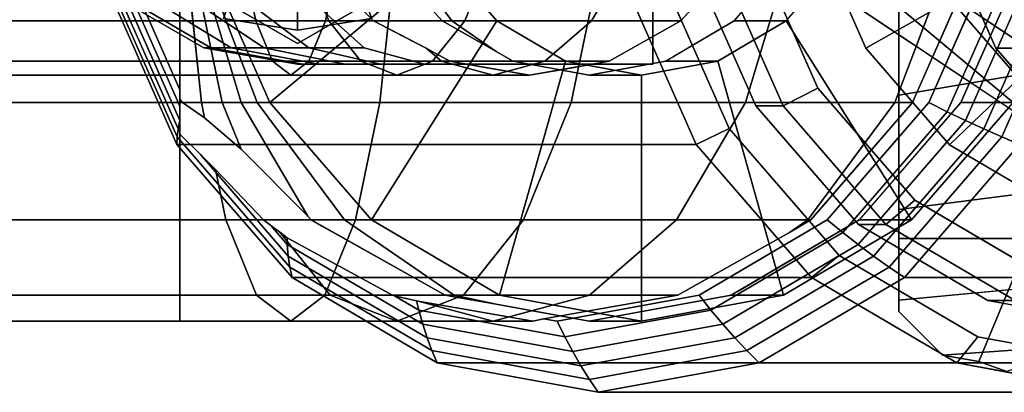
# Model space of a CAD drawing. Extents: x -72 to 188, y -153 to 58.
# Drawn here: x -17 to 19, y -22 to -8 of the extents above; entities that cross this region are included whole.
import ezdxf

# ---------------------------------------------------------------- set-up
doc = ezdxf.new("R2010")
doc.units = 0
doc.header["$MEASUREMENT"] = 0
doc.layers.add('$TD_AUDIT_GENERATED_(27)', color=7, linetype='Continuous')

# ---------------------------------------------------------------- blocks, each defined once
blk = doc.blocks.new('Block_Picture__32318')
at = {"layer": '$TD_AUDIT_GENERATED_(27)', "color": 9}
for points, invisible_edges in [([(-7, 10, -39), (-10.42, -9.397, -39), (-7, -10, -39)], 9), ([(-10.42, 9.397, -39), (-10.42, -9.397, -39), (-7, 10, -39)], 3), ([(-7, -10, -52), (-10.42, 9.397, -52), (-7, 10, -52)], 9), ([(-7, -10, -39), (-10.42, 9.397, -39), (-7, 10, -39)], 9), ([(6, 0, -39), (6, 10, -39), (-7, -10, -39)], 10), ([(-7, 10, -39), (-7, -10, -39), (6, 10, -39)], 3), ([(6, 0, -52), (6, -10, -52), (-7, 10, -52)], 10), ([(-7, -10, -52), (-7, 10, -52), (6, -10, -52)], 3), ([(6, 0, -39), (6, -10, -39), (-7, 10, -39)], 10), ([(-7, -10, -39), (-7, 10, -39), (6, -10, -39)], 3), ([(-10.42, 9.397, -39), (-13.428, -7.66, -39), (-10.42, -9.397, -39)], 9), ([(-10.42, -9.397, -52), (-13.428, 7.66, -52), (-10.42, 9.397, -52)], 9), ([(-10.42, -9.397, -39), (-13.428, 7.66, -39), (-10.42, 9.397, -39)], 9), ([(-10.42, -9.397, -52), (-10.42, 9.397, -52), (-7, -10, -52)], 3), ([(-10.42, -9.397, -39), (-10.42, 9.397, -39), (-7, -10, -39)], 3), ([(-13.428, -7.66, -52), (-13.428, 7.66, -52), (-10.42, -9.397, -52)], 3), ([(-13.428, -7.66, -39), (-13.428, 7.66, -39), (-10.42, -9.397, -39)], 3), ([(4, 0, -6.928), (-14.12, -6.798, -17.39), (-11.414, -12.931, -15.827)], 9), ([(4, 0, -6.928), (-11.414, -12.931, -15.827), (-7.199, -17.798, -13.394)], 9), ([(4, 0, -6.928), (-7.199, -17.798, -13.394), (-1.888, -20.923, -10.327)], 9), ([(6, -10, -39), (6, 0, -39), (-7, -10, -39)], 2), ([(6, 0, -39), (-6.488, -7.66, -24.117), (6, -10, -39)], 3), ([(2.5, 0, -4.33), (-5.727, -6.902, -9.08), (-4.224, -8.414, -8.212)], 9), ([(2.5, 0, -4.33), (-4.224, -8.414, -8.212), (-3.143, -8.968, -7.588)], 9), ([(4, 0, -6.928), (-1.706, -8.414, -10.223), (-3.573, -6.353, -11.3)], 9), ([(2.5, 0, -4.33), (-3.143, -8.968, -7.588), (-2.286, -9.407, -7.093)], 9), ([(2.5, 0, -4.33), (-2.286, -9.407, -7.093), (-1.425, -9.891, -6.596)], 9), ([(4, 0, -6.928), (-1.888, -20.923, -10.327), (4, -22, -6.928)], 9), ([(4, 0, -6.928), (-1.402, -8.585, -10.047), (-1.706, -8.414, -10.223)], 9), ([(2.5, 0, -4.33), (-1.425, -9.891, -6.596), (-0.337, -10.081, -5.968)], 9), ([(4, 0, -6.928), (0.272, -9.527, -9.081), (-1.402, -8.585, -10.047)], 9), ([(2.5, 0, -4.33), (-0.337, -10.081, -5.968), (1.485, -10.4, -4.916)], 9), ([(4, 0, -6.928), (0.891, -9.891, -8.723), (0.272, -9.527, -9.081)], 9), ([(4, 0, -6.928), (1.201, -9.948, -8.544), (0.891, -9.891, -8.723)], 9), ([(4, 0, -6.928), (3.674, -10.4, -7.116), (1.201, -9.948, -8.544)], 9), ([(2.5, 0, -4.33), (1.485, -10.4, -4.916), (2.5, -10.223, -4.33)], 9), ([(2.5, 0, -4.33), (2.5, -10.223, -4.33), (4.396, -9.891, -3.236)], 9), ([(2.5, 0, -4.33), (4.396, -9.891, -3.236), (5.162, -9.46, -2.793)], 9), ([(2.5, 0, -4.33), (5.162, -9.46, -2.793), (7.021, -8.414, -1.72)], 9), ([(2.5, 0, -4.33), (7.021, -8.414, -1.72), (7.477, -7.91, -1.457)], 9), ([(4, 0, -6.928), (4, -10.34, -6.928), (3.674, -10.4, -7.116)], 9), ([(4, 0, -6.928), (8.968, -8.414, -4.06), (6.737, -9.726, -5.348)], 9), ([(4, 0, -6.928), (9.157, -8.196, -3.951), (8.968, -8.414, -4.06)], 9), ([(4, 0, -6.928), (6.457, -9.891, -5.509), (4, -10.34, -6.928)], 9), ([(4, 0, -6.928), (6.737, -9.726, -5.348), (6.457, -9.891, -5.509)], 9), ([(4, 0, -6.928), (4, -22, -6.928), (9.888, -20.923, -3.529)], 9), ([(4, 0, -6.928), (9.888, -20.923, -3.529), (15.199, -17.798, -0.463)], 9), ([(4, 0, -6.928), (15.199, -17.798, -0.463), (19.414, -12.931, 1.971)], 9), ([(4, 0, -6.928), (19.414, -12.931, 1.971), (22.12, -6.798, 3.533)], 9), ([(23, 0, -39.837), (7.586, -12.931, -48.736), (4.88, -6.798, -50.299)], 9), ([(23, 0, -39.837), (4.88, -6.798, -50.299), (7.586, -12.931, -48.736)], 9), ([(23.5, 0, -40.703), (8.787, -12.343, -49.198), (6.204, -6.489, -50.689)], 9), ([(23, 0, -39.837), (11.801, -17.798, -46.303), (7.586, -12.931, -48.736)], 9), ([(23, 0, -39.837), (7.586, -12.931, -48.736), (11.801, -17.798, -46.303)], 9), ([(23.5, 0, -40.703), (12.81, -16.989, -46.875), (8.787, -12.343, -49.198)], 9), ([(23, 0, -39.837), (17.112, -20.923, -43.236), (11.801, -17.798, -46.303)], 9), ([(23, 0, -39.837), (11.801, -17.798, -46.303), (17.112, -20.923, -43.236)], 9), ([(23.5, 0, -40.703), (17.88, -19.972, -43.948), (12.81, -16.989, -46.875)], 9), ([(23, 0, -39.837), (23, -22, -39.837), (17.112, -20.923, -43.236)], 9), ([(23, 0, -39.837), (17.112, -20.923, -43.236), (23, -22, -39.837)], 9), ([(23.5, 0, -40.703), (23.5, -21, -40.703), (17.88, -19.972, -43.948)], 9), ([(15, -16.378, -0.593), (15, 0, 3.031), (19.779, -16.378, -5.372)], 2), ([(19.476, -9.452, -3.536), (19.779, -16.378, -5.372), (15, 0, 3.031)], 11), ([(19.107, -7.655, -2.77), (19.476, -9.452, -3.536), (15, 0, 3.031)], 10), ([(-11.3, -3.214, -9.891), (-11.3, -8.935, -12.298), (-11.3, -6.113, -8.414)], 1), ([(-11.3, -3.214, -9.891), (-11.3, -3.996, -12.298), (-11.3, -8.935, -12.298)], 8), ([(-11.3, -10.932, -12.298), (-11.3, -5.178, -12.298), (-13.479, -5.995, -13.555)], 2), ([(-11.3, -5.74, -15.762), (-11.414, -12.931, -15.827), (-14.12, -6.798, -17.39)], 9), ([(-11.414, -12.931, -15.827), (-11.3, -5.74, -15.762), (-11.3, -11.272, -15.762)], 9), ([(-11.3, -11.534, -12.942), (-13.479, -5.995, -13.555), (-13.667, -6.17, -14.308)], 1), ([(-11.3, -11.534, -12.942), (-11.3, -10.932, -12.298), (-13.479, -5.995, -13.555)], 8), ([(-11.3, -5.995, -18.45), (-10.509, -11.403, -15.778), (-11.202, -11.403, -15.705)], 9), ([(-11.3, -5.995, -18.45), (-11.202, -11.403, -15.705), (-11.3, -11.272, -15.762)], 1), ([(-11.3, -5.995, -18.45), (-11.082, -5.995, -18.473), (-10.509, -11.403, -15.778)], 8), ([(-11.3, -6.113, -8.414), (-11.3, -15.695, -11.403), (-11.3, -8.414, -6.113)], 1), ([(-11.3, -15.695, -11.403), (-11.3, -6.113, -8.414), (-11.3, -10.932, -12.298)], 11), ([(-11.3, -6.113, -8.414), (-11.3, -8.935, -12.298), (-11.3, -10.932, -12.298)], 8), ([(-5.855, -8.414, -7.27), (-6.512, -6.113, -9.533), (-6.791, -6.113, -9.372)], 1), ([(-5.855, -8.414, -7.27), (-4.224, -8.414, -8.212), (-6.512, -6.113, -9.533)], 8), ([(-3.79, -6.113, -11.426), (-1.351, -8.414, -10.542), (-3.061, -6.113, -12.082)], 1), ([(-3.79, -6.113, -11.426), (-1.706, -8.414, -10.223), (-1.351, -8.414, -10.542)], 8), ([(5.107, -6.113, 3.083), (7.021, -8.414, -1.72), (3.755, -8.414, 1.221)], 1), ([(5.107, -6.113, 3.083), (9.105, -6.113, -0.517), (7.021, -8.414, -1.72)], 8), ([(8.968, -8.414, -4.06), (12.874, -6.113, -5.543), (10.881, -8.414, -6.694)], 1), ([(8.968, -8.414, -4.06), (10.961, -6.113, -2.909), (12.874, -6.113, -5.543)], 8), ([(14.855, -11.403, 4.05), (17.88, -5.995, 4.549), (16.903, -5.995, 5.894)], 1), ([(14.855, -11.403, 4.05), (15.493, -11.403, 3.172), (17.88, -5.995, 4.549)], 8), ([(17.88, -5.995, 4.549), (15.655, -11.036, 3.265), (16.092, -11.403, 3.517)], 10), ([(17.88, -5.995, 4.549), (16.092, -11.403, 3.517), (18.479, -5.995, 4.895)], 9), ([(19.653, -5.995, 2.109), (17.266, -11.403, 0.731), (19.18, -11.403, -1.903)], 8), ([(22.12, -6.798, 3.533), (17.354, -11.203, 0.782), (19.653, -5.995, 2.109)], 9), ([(-13.825, -6.338, -15.069), (-11.3, -11.534, -12.942), (-13.667, -6.17, -14.308)], 1), ([(-11.3, -12.049, -13.596), (-13.825, -6.338, -15.069), (-11.302, -12.056, -13.612)], 1), ([(-13.825, -6.338, -15.069), (-11.3, -12.049, -13.596), (-11.3, -11.534, -12.942)], 9), ([(15, -6.5, 1.593), (15, -11.135, 3.766), (15, -6.5, 4.5)], 1), ([(15, -6.5, 1.593), (15, -10.166, 0.782), (15, -11.135, 3.766)], 8), ([(17.354, -11.203, 0.782), (22.12, -6.798, 3.533), (19.414, -12.931, 1.971)], 9), ([(-4.555, -9.397, -26.421), (6, -10, -39), (-6.488, -7.66, -24.117)], 3), ([(-4.676, -9.891, -4.622), (-4.224, -8.414, -8.212), (-5.855, -8.414, -7.27)], 1), ([(-4.676, -9.891, -4.622), (-2.286, -9.407, -7.093), (-4.224, -8.414, -8.212)], 9), ([(0.272, -9.527, -9.081), (0.294, -8.414, -12.806), (-1.351, -8.414, -10.542)], 1), ([(0.294, -8.414, -12.806), (0.272, -9.527, -9.081), (0.891, -9.891, -8.723)], 9), ([(0.294, -8.414, -12.806), (0.891, -9.891, -8.723), (2.804, -9.891, -11.357)], 1), ([(3.755, -8.414, 1.221), (4.396, -9.891, -3.236), (2.051, -9.891, -1.124)], 1), ([(3.755, -8.414, 1.221), (7.021, -8.414, -1.72), (4.396, -9.891, -3.236)], 8), ([(6.457, -9.891, -5.509), (10.881, -8.414, -6.694), (8.371, -9.891, -8.143)], 1), ([(6.457, -9.891, -5.509), (8.968, -8.414, -4.06), (10.881, -8.414, -6.694)], 8), ([(-4.676, -9.891, -4.622), (-1.727, -9.891, -6.324), (-2.286, -9.407, -7.093)], 8), ([(-4.555, -9.397, -26.421), (-2.356, -10, -29.041), (6, -10, -39)], 8), ([(0.162, -10.4, -3.724), (-1.425, -9.891, -6.596), (-1.727, -9.891, -6.324)], 1), ([(0.162, -10.4, -3.724), (1.485, -10.4, -4.916), (-1.425, -9.891, -6.596)], 8), ([(2.051, -9.891, -1.124), (1.485, -10.4, -4.916), (0.162, -10.4, -3.724)], 1), ([(0.891, -9.891, -8.723), (5.587, -10.4, -9.75), (2.804, -9.891, -11.357)], 1), ([(0.891, -9.891, -8.723), (3.674, -10.4, -7.116), (5.587, -10.4, -9.75)], 8), ([(2.051, -9.891, -1.124), (4.396, -9.891, -3.236), (1.485, -10.4, -4.916)], 8), ([(3.674, -10.4, -7.116), (8.371, -9.891, -8.143), (5.587, -10.4, -9.75)], 1), ([(3.674, -10.4, -7.116), (6.457, -9.891, -5.509), (8.371, -9.891, -8.143)], 8), ([(15, -10.166, 0.782), (15, -15.317, 1.635), (15, -11.135, 3.766)], 1), ([(15, -10.166, 0.782), (15, -14.069, -0.082), (15, -15.317, 1.635)], 8), ([(-11.3, -15.695, -11.403), (-11.3, -10.932, -12.298), (-11.3, -11.534, -12.942)], 9), ([(15.493, -11.403, 3.172), (16.092, -11.403, 3.517), (15.655, -11.036, 3.265)], 3), ([(-11.414, -12.931, -15.827), (-11.3, -11.272, -15.762), (-11.202, -11.403, -15.705)], 9), ([(-11.414, -12.931, -15.827), (-11.202, -11.403, -15.705), (-10.394, -11.954, -15.239)], 9), ([(-10.509, -11.403, -15.778), (-9.06, -13.106, -14.468), (-10.394, -11.954, -15.239)], 1), ([(-10.509, -11.403, -15.778), (-9.752, -11.403, -16.024), (-9.06, -13.106, -14.468)], 8), ([(-9.752, -11.403, -16.024), (-6.621, -15.558, -13.06), (-9.06, -13.106, -14.468)], 1), ([(-9.752, -11.403, -16.024), (-9.063, -11.403, -16.422), (-6.621, -15.558, -13.06)], 8), ([(-9.063, -11.403, -16.422), (-5.283, -15.695, -14.082), (-6.497, -15.695, -12.989)], 9), ([(-9.063, -11.403, -16.422), (-6.497, -15.695, -12.989), (-6.621, -15.558, -13.06)], 1), ([(-9.063, -11.403, -16.422), (-8.472, -11.403, -16.954), (-5.283, -15.695, -14.082)], 8), ([(11.665, -15.695, 1.178), (15.493, -11.403, 3.172), (14.855, -11.403, 4.05)], 1), ([(11.665, -15.695, 1.178), (11.776, -15.695, 1.026), (15.493, -11.403, 3.172)], 8), ([(15.493, -11.403, 3.172), (12.123, -15.294, 1.226), (12.375, -15.695, 1.371)], 10), ([(15.493, -11.403, 3.172), (12.375, -15.695, 1.371), (16.092, -11.403, 3.517)], 9), ([(17.266, -11.403, 0.731), (13.549, -15.695, -1.415), (15.463, -15.695, -4.048)], 8), ([(19.414, -12.931, 1.971), (13.738, -15.477, -1.306), (17.266, -11.403, 0.731)], 9), ([(17.266, -11.403, 0.731), (15.463, -15.695, -4.048), (19.18, -11.403, -1.903)], 1), ([(19.414, -12.931, 1.971), (17.266, -11.403, 0.731), (17.354, -11.203, 0.782)], 9), ([(-11.3, -15.695, -11.403), (-11.3, -11.534, -12.942), (-11.3, -12.049, -13.596)], 9), ([(-11.414, -12.931, -15.827), (-10.394, -11.954, -15.239), (-10.323, -12.016, -15.198)], 9), ([(-10.323, -12.016, -15.198), (-7.199, -17.798, -13.394), (-11.414, -12.931, -15.827)], 9), ([(-11.3, -12.439, -14.305), (-11.302, -12.056, -13.612), (-11.366, -12.362, -14.343)], 1), ([(-11.3, -12.439, -14.305), (-11.3, -12.059, -13.611), (-11.302, -12.056, -13.612)], 8), ([(-11.3, -15.695, -11.403), (-11.3, -12.049, -13.596), (-11.3, -12.059, -13.611)], 9), ([(-11.3, -15.695, -11.403), (-11.3, -12.059, -13.611), (-11.3, -12.439, -14.305)], 9), ([(-7.199, -17.798, -13.394), (-10.323, -12.016, -15.198), (-9.06, -13.106, -14.468)], 9), ([(-11.404, -12.654, -15.082), (-11.3, -12.439, -14.305), (-11.366, -12.362, -14.343)], 1), ([(-11.404, -12.654, -15.082), (-11.3, -12.552, -14.546), (-11.3, -12.439, -14.305)], 9), ([(-11.404, -12.654, -15.082), (-7.337, -17.015, -12.017), (-11.3, -12.552, -14.546)], 11), ([(-11.3, -15.695, -11.403), (-11.3, -12.439, -14.305), (-11.3, -12.552, -14.546)], 1), ([(-11.3, -12.552, -14.546), (-9.617, -15.695, -11.58), (-11.3, -15.695, -11.403)], 1), ([(-9.617, -15.695, -11.58), (-11.3, -12.552, -14.546), (-10.55, -13.305, -13.872)], 9), ([(-7.337, -17.015, -12.017), (-10.55, -13.305, -13.872), (-11.3, -12.552, -14.546)], 8), ([(-7.337, -17.015, -12.017), (-11.404, -12.654, -15.082), (-7.279, -17.417, -12.701)], 1), ([(13.738, -15.477, -1.306), (19.414, -12.931, 1.971), (15.199, -17.798, -0.463)], 9), ([(-9.617, -15.695, -11.58), (-10.55, -13.305, -13.872), (-10.001, -13.847, -13.387)], 1), ([(-10.55, -13.305, -13.872), (-7.372, -16.594, -11.343), (-8.238, -15.695, -12.028)], 11), ([(-10.55, -13.305, -13.872), (-8.238, -15.695, -12.028), (-10.001, -13.847, -13.387)], 1), ([(-10.55, -13.305, -13.872), (-7.337, -17.015, -12.017), (-7.372, -16.594, -11.343)], 8), ([(-7.199, -17.798, -13.394), (-9.06, -13.106, -14.468), (-6.621, -15.558, -13.06)], 9), ([(15, -16.378, -0.593), (15, -15.317, 1.635), (15, -14.069, -0.082)], 1), ([(12.375, -15.695, 1.371), (12.123, -15.294, 1.226), (11.776, -15.695, 1.026)], 9), ([(15.199, -17.798, -0.463), (13.549, -15.695, -1.415), (13.738, -15.477, -1.306)], 9), ([(15, -16.378, -0.593), (15, -18.635, -1.683), (15, -15.317, 1.635)], 9), ([(-7.971, -15.902, -11.689), (-7.647, -16.145, -11.296), (-9.617, -15.695, -11.58)], 10), ([(-8.238, -15.695, -12.028), (-7.971, -15.902, -11.689), (-9.617, -15.695, -11.58)], 2), ([(-5.807, -18.45, -7.163), (-9.617, -15.695, -11.58), (-7.647, -16.145, -11.296)], 3), ([(-5.807, -18.45, -7.163), (-8.492, -18.45, -6.29), (-9.617, -15.695, -11.58)], 8), ([(-8.238, -15.695, -12.028), (-7.372, -16.594, -11.343), (-7.971, -15.902, -11.689)], 1), ([(-7.199, -17.798, -13.394), (-6.621, -15.558, -13.06), (-6.497, -15.695, -12.989)], 9), ([(-7.199, -17.798, -13.394), (-6.497, -15.695, -12.989), (-6.038, -15.953, -12.724)], 9), ([(-6.497, -15.695, -12.989), (-1.264, -18.45, -10.463), (-1.599, -18.45, -10.161)], 1), ([(-6.497, -15.695, -12.989), (-5.283, -15.695, -14.082), (-1.264, -18.45, -10.463)], 8), ([(3.686, -18.45, 1.126), (11.665, -15.695, 1.178), (6.864, -15.695, 5.501)], 1), ([(3.686, -18.45, 1.126), (10.995, -16.155, 0.574), (11.665, -15.695, 1.178)], 9), ([(12.375, -15.695, 1.371), (10.995, -16.155, 0.574), (7.692, -18.45, -1.333)], 3), ([(13.549, -15.695, -1.415), (8.866, -18.45, -4.119), (10.779, -18.45, -6.753)], 8), ([(15.199, -17.798, -0.463), (9.145, -18.286, -3.957), (13.549, -15.695, -1.415)], 9), ([(13.549, -15.695, -1.415), (10.779, -18.45, -6.753), (15.463, -15.695, -4.048)], 1), ([(12.375, -15.695, 1.371), (11.776, -15.695, 1.026), (10.995, -16.155, 0.574)], 9), ([(45, -15.776, 11.462), (15, -19.048, -2.493), (16.599, -20.647, -5.231)], 9), ([(45, -15.776, 11.462), (15, -18.635, -1.683), (15, -19.048, -2.493)], 8), ([(45, -15.776, 11.462), (16.599, -20.647, -5.231), (45, -18.546, 6.026)], 1), ([(-7.379, -16.353, -10.981), (-7.971, -15.902, -11.689), (-7.372, -16.594, -11.343)], 1), ([(-7.379, -16.353, -10.981), (-7.647, -16.145, -11.296), (-7.971, -15.902, -11.689)], 8), ([(-7.379, -16.353, -10.981), (-5.807, -18.45, -7.163), (-7.647, -16.145, -11.296)], 1), ([(-6.038, -15.953, -12.724), (-1.888, -20.923, -10.327), (-7.199, -17.798, -13.394)], 9), ([(-1.888, -20.923, -10.327), (-6.038, -15.953, -12.724), (-1.599, -18.45, -10.161)], 9), ([(3.686, -18.45, 1.126), (6.914, -18.45, -1.781), (10.995, -16.155, 0.574)], 8), ([(7.692, -18.45, -1.333), (10.995, -16.155, 0.574), (7.586, -18.073, -1.394)], 9), ([(-7.379, -16.353, -10.981), (-3.519, -18.45, -8.484), (-5.807, -18.45, -7.163)], 8), ([(-7.372, -16.594, -11.343), (-3.519, -18.45, -8.484), (-7.379, -16.353, -10.981)], 1), ([(15, -16.378, -0.593), (15, -18.276, -1.944), (15, -18.635, -1.683)], 8), ([(19.779, -16.378, -5.372), (17.928, -20.868, -6.717), (15, -16.378, -0.593)], 2), ([(17.928, -20.868, -6.717), (16.599, -20.647, -5.231), (15, -16.378, -0.593)], 10), ([(16.599, -20.647, -5.231), (15, -19.048, -2.493), (15, -16.378, -0.593)], 8), ([(17.928, -20.868, -6.717), (19.779, -16.378, -5.372), (21.537, -20.282, -13.15)], 10), ([(-7.372, -16.594, -11.343), (-2.565, -18.99, -7.898), (-3.519, -18.45, -8.484)], 11), ([(-7.372, -16.594, -11.343), (-2.42, -19.507, -8.484), (-2.565, -18.99, -7.898)], 8), ([(9.145, -18.286, -3.957), (15.199, -17.798, -0.463), (9.888, -20.923, -3.529)], 9), ([(6.914, -18.45, -1.781), (7.692, -18.45, -1.333), (7.586, -18.073, -1.394)], 3), ([(9.888, -20.923, -3.529), (8.866, -18.45, -4.119), (9.145, -18.286, -3.957)], 9), ([(-5.807, -18.45, -7.163), (0.162, -19.4, -3.724), (-3.369, -19.4, -1.686)], 1), ([(-5.807, -18.45, -7.163), (-2.583, -18.66, -7.502), (0.162, -19.4, -3.724)], 9), ([(-2.645, -18.65, -7.539), (-2.583, -18.66, -7.502), (-5.807, -18.45, -7.163)], 10), ([(-3.456, -18.465, -8.413), (-2.645, -18.65, -7.539), (-5.807, -18.45, -7.163)], 10), ([(-3.519, -18.45, -8.484), (-3.456, -18.465, -8.413), (-5.807, -18.45, -7.163)], 2), ([(-3.519, -18.45, -8.484), (-2.565, -18.99, -7.898), (-3.456, -18.465, -8.413)], 1), ([(-2.583, -18.66, -7.502), (-2.645, -18.65, -7.539), (-2.565, -18.99, -7.898)], 8), ([(-2.583, -18.66, -7.502), (-2.565, -18.99, -7.898), (1.621, -19.4, -5.038)], 3), ([(-1.888, -20.923, -10.327), (-1.599, -18.45, -10.161), (-1.211, -18.518, -9.937)], 9), ([(4, -22, -6.928), (-1.888, -20.923, -10.327), (-1.211, -18.518, -9.937)], 10), ([(5.587, -19.4, -9.75), (-1.264, -18.45, -10.463), (0.396, -18.45, -12.747)], 1), ([(5.587, -19.4, -9.75), (0.272, -18.778, -9.081), (-1.264, -18.45, -10.463)], 9), ([(4, -22, -6.928), (-1.211, -18.518, -9.937), (0.272, -18.778, -9.081)], 9), ([(0.162, -19.4, -3.724), (6.914, -18.45, -1.781), (3.686, -18.45, 1.126)], 1), ([(0.162, -19.4, -3.724), (2.004, -19.309, -4.616), (6.914, -18.45, -1.781)], 9), ([(6.914, -18.45, -1.781), (2.5, -19.4, -4.33), (7.692, -18.45, -1.333)], 9), ([(6.914, -18.45, -1.781), (2.5, -19.223, -4.33), (2.5, -19.4, -4.33)], 10), ([(8.866, -18.45, -4.119), (3.674, -19.4, -7.116), (5.587, -19.4, -9.75)], 8), ([(9.888, -20.923, -3.529), (4, -19.34, -6.928), (8.866, -18.45, -4.119)], 9), ([(8.866, -18.45, -4.119), (5.587, -19.4, -9.75), (10.779, -18.45, -6.753)], 1), ([(45, -18.546, 6.026), (16.599, -20.647, -5.231), (17.928, -20.868, -6.717)], 8), ([(45, -18.546, 6.026), (17.928, -20.868, -6.717), (18.944, -21.237, -9.12)], 9), ([(1.621, -19.4, -5.038), (-2.565, -18.99, -7.898), (2.779, -19.967, -4.813)], 9), ([(5.587, -19.4, -9.75), (3.674, -19.4, -7.116), (0.272, -18.778, -9.081)], 8), ([(4, -22, -6.928), (0.272, -18.778, -9.081), (3.674, -19.4, -7.116)], 9), ([(0.162, -19.4, -3.724), (1.621, -19.4, -5.038), (2.004, -19.309, -4.616)], 8), ([(2.5, -19.4, -4.33), (2.004, -19.309, -4.616), (1.621, -19.4, -5.038)], 8), ([(2.5, -19.4, -4.33), (1.621, -19.4, -5.038), (2.779, -19.967, -4.813)], 3), ([(2.5, -19.223, -4.33), (2.004, -19.309, -4.616), (2.5, -19.4, -4.33)], 8), ([(4, -22, -6.928), (3.674, -19.4, -7.116), (4, -19.34, -6.928)], 9), ([(4, -19.34, -6.928), (9.888, -20.923, -3.529), (4, -22, -6.928)], 9), ([(18.944, -21.237, -9.12), (17.928, -20.868, -6.717), (21.537, -20.282, -13.15)], 2)]:
    blk.add_3dface(points, dxfattribs=dict(at, invisible_edges=invisible_edges))
at = {"layer": '$TD_AUDIT_GENERATED_(27)', "color": 42, "invisible_edges": 9}
for points in [[(-7, 0, -55.5), (-15, -4.619, -55.5), (-7, -9.238, -55.5)], [(-7, 0, -66.5), (-7, -9.238, -66.5), (-15, -4.619, -66.5)], [(-7, 0, -52.5), (-7, -8.75, -52.5), (-9.704, -8.322, -52.5)], [(-7, 0, -52.5), (-9.704, -8.322, -52.5), (-7, -8.75, -52.5)], [(-7, 0, -55.5), (-7, -8.75, -55.5), (-9.704, -8.322, -55.5)], [(-7, 0, -66.5), (-9.704, -8.322, -66.5), (-7, -8.75, -66.5)], [(-7, 0, -79), (-7, -8.75, -79), (-9.704, -8.322, -79)], [(-7, 0, -79), (-9.704, -8.322, -79), (-7, -8.75, -79)], [(-7, 0, -52.5), (-4.296, -8.322, -52.5), (-7, -8.75, -52.5)], [(-7, 0, -52.5), (-7, -8.75, -52.5), (-4.296, -8.322, -52.5)], [(-7, 0, -55.5), (-4.296, -8.322, -55.5), (-7, -8.75, -55.5)], [(-7, 0, -55.5), (-7, -9.238, -55.5), (1, -4.619, -55.5)], [(-7, 0, -66.5), (1, -4.619, -66.5), (-7, -9.238, -66.5)], [(-7, 0, -66.5), (-7, -8.75, -66.5), (-4.296, -8.322, -66.5)], [(-7, 0, -79), (-4.296, -8.322, -79), (-7, -8.75, -79)], [(-7, 0, -79), (-7, -8.75, -79), (-4.296, -8.322, -79)]]:
    blk.add_3dface(points, dxfattribs=at)
at = {"layer": '$TD_AUDIT_GENERATED_(27)', "color": 9}
for points in [[(6, -10, -39), (6, -10, -52), (6, 0, -52), (6, 0, -39)], [(45, 0, 19.5), (15, -6.5, 4.5), (15, -11.135, 3.766), (45, -6.026, 18.546)], [(-11.3, -3.214, -9.891), (-11.3, -6.113, -8.414), (-11.3, -11.403, -15.695), (-11.3, -5.995, -18.45)], [(-11.3, -6.113, 8.414), (-11.3, -3.214, 9.891), (-11.3, -5.995, 18.45), (-11.3, -11.403, 15.695)], [(-11.3, -6.113, 8.414), (-11.3, -11.403, 15.695), (-11.3, -5.995, 18.45), (-11.3, -3.214, 9.891)], [(-1.699, -6.113, -13.957), (-8.005, -11.403, -17.597), (-10.391, -5.995, -18.975), (-2.978, -3.214, -14.695)], [(14.153, -3.214, -4.805), (21.566, -5.995, -0.525), (19.18, -11.403, -1.903), (12.874, -6.113, -5.543)], [(-11.3, -11.272, -15.762), (-11.3, -5.121, -15.762), (-11.3, -5.995, -18.45)], [(-31, -5.995, -18.45), (-11.3, -5.995, -18.45), (-11.3, -11.403, -15.695), (-31, -11.403, -15.695)], [(-31, -11.403, 15.695), (-11.3, -11.403, 15.695), (-11.3, -5.995, 18.45), (-31, -5.995, 18.45)], [(-31, -6.113, 8.414), (-11.3, -6.113, 8.414), (-11.3, -8.414, 6.113), (-31, -8.414, 6.113)], [(-31, -8.414, -6.113), (-11.3, -8.414, -6.113), (-11.3, -6.113, -8.414), (-31, -6.113, -8.414)], [(-11.3, -11.403, 15.695), (-3.983, -11.403, 14.926), (-3.41, -5.995, 17.621), (-11.3, -5.995, 18.45)], [(-11.3, -6.113, -8.414), (-11.3, -8.414, -6.113), (-11.3, -15.695, -11.403), (-11.3, -11.403, -15.695)], [(-11.3, -8.414, 6.113), (-11.3, -6.113, 8.414), (-11.3, -11.403, 15.695), (-11.3, -15.695, 11.403)], [(-11.3, -8.414, 6.113), (-11.3, -15.695, 11.403), (-11.3, -11.403, 15.695), (-11.3, -6.113, 8.414)], [(-11.3, -6.113, 8.414), (-5.496, -6.113, 7.804), (-5.975, -8.414, 5.553), (-11.3, -8.414, 6.113)], [(-11.3, -8.414, -6.113), (-8.517, -8.414, -6.406), (-8.995, -6.113, -8.656), (-11.3, -6.113, -8.414)], [(-11.082, -5.995, -18.473), (-10.873, -5.995, -18.541), (-9.752, -11.403, -16.024), (-10.509, -11.403, -15.778)], [(-10.873, -5.995, -18.541), (-10.683, -5.995, -18.651), (-9.063, -11.403, -16.422), (-9.752, -11.403, -16.024)], [(-10.683, -5.995, -18.651), (-10.52, -5.995, -18.798), (-8.472, -11.403, -16.954), (-9.063, -11.403, -16.422)], [(-10.52, -5.995, -18.798), (-10.391, -5.995, -18.975), (-8.005, -11.403, -17.597), (-8.472, -11.403, -16.954)], [(-8.517, -8.414, -6.406), (-5.855, -8.414, -7.27), (-6.791, -6.113, -9.372), (-8.995, -6.113, -8.656)], [(0.294, -8.414, -12.806), (-4.288, -15.695, -15.452), (-8.005, -11.403, -17.597), (-1.699, -6.113, -13.957)], [(-5.496, -6.113, 7.804), (0.054, -6.113, 6.001), (-0.882, -8.414, 3.899), (-5.975, -8.414, 5.553)], [(-3.983, -11.403, 14.926), (3.015, -11.403, 12.652), (4.136, -5.995, 15.17), (-3.41, -5.995, 17.621)], [(-1.351, -8.414, -10.542), (0.294, -8.414, -12.806), (-1.699, -6.113, -13.957), (-3.061, -6.113, -12.082)], [(0.054, -6.113, 6.001), (5.107, -6.113, 3.083), (3.755, -8.414, 1.221), (-0.882, -8.414, 3.899)], [(3.015, -11.403, 12.652), (9.387, -11.403, 8.973), (11.007, -5.995, 11.203), (4.136, -5.995, 15.17)], [(9.387, -11.403, 8.973), (14.855, -11.403, 4.05), (16.903, -5.995, 5.894), (11.007, -5.995, 11.203)], [(12.874, -6.113, -5.543), (19.18, -11.403, -1.903), (15.463, -15.695, -4.048), (10.881, -8.414, -6.694)], [(45, -6.026, 18.546), (15, -11.135, 3.766), (15, -15.317, 1.635), (45, -11.462, 15.776)], [(18.479, -5.995, 4.895), (16.092, -11.403, 3.517), (16.768, -11.736, 3.264), (19.224, -6.17, 4.682)], [(-11.302, -12.056, -13.612), (-13.825, -6.338, -15.069), (-13.954, -6.499, -15.837), (-11.366, -12.362, -14.343)], [(19.224, -6.17, 4.682), (16.768, -11.736, 3.264), (17.439, -12.056, 2.982), (19.963, -6.338, 4.438)], [(19.963, -6.338, 4.438), (17.439, -12.056, 2.982), (18.105, -12.362, 2.672), (20.692, -6.499, 4.166)], [(-11.404, -12.654, -15.082), (-14.052, -6.653, -16.611), (-14.12, -6.798, -17.39), (-11.414, -12.931, -15.827)], [(-14.12, -6.798, -17.39), (4.88, -6.798, -50.299), (7.586, -12.931, -48.736), (-11.414, -12.931, -15.827)], [(-11.366, -12.362, -14.343), (-13.954, -6.499, -15.837), (-14.052, -6.653, -16.611), (-11.404, -12.654, -15.082)], [(4.88, -6.798, -50.299), (6.204, -6.489, -50.689), (8.787, -12.343, -49.198), (7.586, -12.931, -48.736)], [(20.692, -6.499, 4.166), (18.105, -12.362, 2.672), (18.763, -12.654, 2.335), (21.412, -6.653, 3.864)], [(21.412, -6.653, 3.864), (18.763, -12.654, 2.335), (19.414, -12.931, 1.971), (22.12, -6.798, 3.533)], [(-13.428, -7.66, -39), (-13.428, -7.66, -52), (-10.42, -9.397, -52), (-10.42, -9.397, -39)], [(-10.42, -9.397, -39), (-10.171, -9.397, -36.149), (-13.133, -7.66, -35.626), (-13.428, -7.66, -39)], [(-10.171, -9.397, -36.149), (-9.43, -9.397, -33.384), (-12.256, -7.66, -32.355), (-13.133, -7.66, -35.626)], [(-9.43, -9.397, -33.384), (-8.22, -9.397, -30.79), (-10.825, -7.66, -29.286), (-12.256, -7.66, -32.355)], [(-8.22, -9.397, -30.79), (-6.579, -9.397, -28.445), (-8.883, -7.66, -26.512), (-10.825, -7.66, -29.286)], [(-6.579, -9.397, -28.445), (-4.555, -9.397, -26.421), (-6.488, -7.66, -24.117), (-8.883, -7.66, -26.512)], [(-31, -8.414, 6.113), (-11.3, -8.414, 6.113), (-11.3, -9.891, 3.214), (-31, -9.891, 3.214)], [(-31, -9.891, -3.214), (-11.3, -9.891, -3.214), (-11.3, -8.414, -6.113), (-31, -8.414, -6.113)], [(-11.3, -8.414, -6.113), (-11.3, -9.891, -3.214), (-11.3, -18.45, -5.995), (-11.3, -15.695, -11.403)], [(-11.3, -9.891, 3.214), (-11.3, -8.414, 6.113), (-11.3, -15.695, 11.403), (-11.3, -18.45, 5.995)], [(-11.3, -8.414, -6.113), (-11.3, -15.695, -11.403), (-11.3, -18.45, -5.995), (-11.3, -9.891, -3.214)], [(-11.3, -9.891, 3.214), (-11.3, -18.45, 5.995), (-11.3, -15.695, 11.403), (-11.3, -8.414, 6.113)], [(-11.3, -8.414, 6.113), (-5.975, -8.414, 5.553), (-6.578, -9.891, 2.717), (-11.3, -9.891, 3.214)], [(-11.3, -9.891, -3.214), (-7.914, -9.891, -3.57), (-8.517, -8.414, -6.406), (-11.3, -8.414, -6.113)], [(-7.914, -9.891, -3.57), (-4.676, -9.891, -4.622), (-5.855, -8.414, -7.27), (-8.517, -8.414, -6.406)], [(-5.975, -8.414, 5.553), (-0.882, -8.414, 3.899), (-2.061, -9.891, 1.25), (-6.578, -9.891, 2.717)], [(2.804, -9.891, -11.357), (0.396, -18.45, -12.747), (-4.288, -15.695, -15.452), (0.294, -8.414, -12.806)], [(-0.882, -8.414, 3.899), (3.755, -8.414, 1.221), (2.051, -9.891, -1.124), (-2.061, -9.891, 1.25)], [(-1.706, -8.414, -10.223), (0.272, -9.527, -9.081), (-1.351, -8.414, -10.542)], [(10.881, -8.414, -6.694), (15.463, -15.695, -4.048), (10.779, -18.45, -6.753), (8.371, -9.891, -8.143)], [(-10.42, -9.397, -39), (-10.42, -9.397, -52), (-7, -10, -52), (-7, -10, -39)], [(-7, -10, -39), (-6.803, -10, -36.743), (-10.171, -9.397, -36.149), (-10.42, -9.397, -39)], [(-6.803, -10, -36.743), (-6.216, -10, -34.554), (-9.43, -9.397, -33.384), (-10.171, -9.397, -36.149)], [(-6.216, -10, -34.554), (-5.258, -10, -32.5), (-8.22, -9.397, -30.79), (-9.43, -9.397, -33.384)], [(-5.258, -10, -32.5), (-3.959, -10, -30.644), (-6.579, -9.397, -28.445), (-8.22, -9.397, -30.79)], [(-3.959, -10, -30.644), (-2.356, -10, -29.041), (-4.555, -9.397, -26.421), (-6.579, -9.397, -28.445)], [(-1.727, -9.891, -6.324), (-1.425, -9.891, -6.596), (-2.286, -9.407, -7.093)], [(-31, -9.891, 3.214), (-11.3, -9.891, 3.214), (-11.3, -10.4), (-31, -10.4)], [(-31, -10.4), (-11.3, -10.4), (-11.3, -9.891, -3.214), (-31, -9.891, -3.214)], [(-11.3, -9.891, -3.214), (-11.3, -10.4), (-11.3, -19.4), (-11.3, -18.45, -5.995)], [(-11.3, -10.4), (-11.3, -9.891, 3.214), (-11.3, -18.45, 5.995), (-11.3, -19.4)], [(-11.3, -9.891, -3.214), (-11.3, -18.45, -5.995), (-11.3, -19.4), (-11.3, -10.4)], [(-11.3, -10.4), (-11.3, -19.4), (-11.3, -18.45, 5.995), (-11.3, -9.891, 3.214)], [(-11.3, -9.891, 3.214), (-6.578, -9.891, 2.717), (-7.246, -10.4, -0.426), (-11.3, -10.4)], [(-11.3, -10.4), (-7.246, -10.4, -0.426), (-7.914, -9.891, -3.57), (-11.3, -9.891, -3.214)], [(-7.246, -10.4, -0.426), (-3.369, -10.4, -1.686), (-4.676, -9.891, -4.622), (-7.914, -9.891, -3.57)], [(-6.578, -9.891, 2.717), (-2.061, -9.891, 1.25), (-3.369, -10.4, -1.686), (-7.246, -10.4, -0.426)], [(-7, -10, -39), (-7, -10, -52), (6, -10, -52), (6, -10, -39)], [(6, -10, -39), (-6.803, -10, -36.743), (-7, -10, -39)], [(6, -10, -39), (-6.216, -10, -34.554), (-6.803, -10, -36.743)], [(6, -10, -39), (-5.258, -10, -32.5), (-6.216, -10, -34.554)], [(6, -10, -39), (-3.959, -10, -30.644), (-5.258, -10, -32.5)], [(-3.369, -10.4, -1.686), (0.162, -10.4, -3.724), (-1.727, -9.891, -6.324), (-4.676, -9.891, -4.622)], [(6, -10, -39), (-2.356, -10, -29.041), (-3.959, -10, -30.644)], [(-2.061, -9.891, 1.25), (2.051, -9.891, -1.124), (0.162, -10.4, -3.724), (-3.369, -10.4, -1.686)], [(5.587, -10.4, -9.75), (5.587, -19.4, -9.75), (0.396, -18.45, -12.747), (2.804, -9.891, -11.357)], [(8.371, -9.891, -8.143), (10.779, -18.45, -6.753), (5.587, -19.4, -9.75), (5.587, -10.4, -9.75)], [(-31, -11.403, -15.695), (-11.3, -11.403, -15.695), (-11.3, -15.695, -11.403), (-31, -15.695, -11.403)], [(-31, -15.695, 11.403), (-11.3, -15.695, 11.403), (-11.3, -11.403, 15.695), (-31, -11.403, 15.695)], [(-11.3, -15.695, 11.403), (-4.875, -15.695, 10.728), (-3.983, -11.403, 14.926), (-11.3, -11.403, 15.695)], [(-10.394, -11.954, -15.239), (-11.202, -11.403, -15.705), (-10.509, -11.403, -15.778)], [(-8.472, -11.403, -16.954), (-8.005, -11.403, -17.597), (-4.288, -15.695, -15.452), (-5.283, -15.695, -14.082)], [(-4.875, -15.695, 10.728), (1.269, -15.695, 8.731), (3.015, -11.403, 12.652), (-3.983, -11.403, 14.926)], [(1.269, -15.695, 8.731), (6.864, -15.695, 5.501), (9.387, -11.403, 8.973), (3.015, -11.403, 12.652)], [(6.864, -15.695, 5.501), (11.665, -15.695, 1.178), (14.855, -11.403, 4.05), (9.387, -11.403, 8.973)], [(16.092, -11.403, 3.517), (12.375, -15.695, 1.371), (12.943, -16.154, 1.055), (16.768, -11.736, 3.264)], [(45, -11.462, 15.776), (15, -15.317, 1.635), (15, -18.635, -1.683), (45, -15.776, 11.462)], [(16.768, -11.736, 3.264), (12.943, -16.154, 1.055), (13.51, -16.594, 0.713), (17.439, -12.056, 2.982)], [(-11.3, -12.059, -13.611), (-11.3, -12.049, -13.596), (-11.302, -12.056, -13.612)], [(17.439, -12.056, 2.982), (13.51, -16.594, 0.713), (14.075, -17.015, 0.346), (18.105, -12.362, 2.672)], [(7.586, -12.931, -48.736), (8.787, -12.343, -49.198), (12.81, -16.989, -46.875), (11.801, -17.798, -46.303)], [(18.105, -12.362, 2.672), (14.075, -17.015, 0.346), (14.639, -17.417, -0.046), (18.763, -12.654, 2.335)], [(-7.279, -17.417, -12.701), (-11.404, -12.654, -15.082), (-11.414, -12.931, -15.827), (-7.199, -17.798, -13.394)], [(-11.414, -12.931, -15.827), (7.586, -12.931, -48.736), (11.801, -17.798, -46.303), (-7.199, -17.798, -13.394)], [(18.763, -12.654, 2.335), (14.639, -17.417, -0.046), (15.199, -17.798, -0.463), (19.414, -12.931, 1.971)], [(15.199, -17.798, -0.463), (34.199, -17.798, -33.372), (38.414, -12.931, -30.938), (19.414, -12.931, 1.971)], [(-10.001, -13.847, -13.387), (-8.238, -15.695, -12.028), (-9.617, -15.695, -11.58)], [(-31, -15.695, -11.403), (-11.3, -15.695, -11.403), (-11.3, -18.45, -5.995), (-31, -18.45, -5.995)], [(-31, -18.45, 5.995), (-11.3, -18.45, 5.995), (-11.3, -15.695, 11.403), (-31, -15.695, 11.403)], [(-11.3, -15.695, -11.403), (-9.617, -15.695, -11.58), (-8.492, -18.45, -6.29), (-11.3, -18.45, -5.995)], [(-11.3, -18.45, 5.995), (-5.999, -18.45, 5.438), (-4.875, -15.695, 10.728), (-11.3, -15.695, 11.403)], [(-5.999, -18.45, 5.438), (-0.93, -18.45, 3.791), (1.269, -15.695, 8.731), (-4.875, -15.695, 10.728)], [(-5.283, -15.695, -14.082), (-4.288, -15.695, -15.452), (0.396, -18.45, -12.747), (-1.264, -18.45, -10.463)], [(-0.93, -18.45, 3.791), (3.686, -18.45, 1.126), (6.864, -15.695, 5.501), (1.269, -15.695, 8.731)], [(12.375, -15.695, 1.371), (7.692, -18.45, -1.333), (8.122, -18.99, -1.728), (12.943, -16.154, 1.055)], [(10.995, -16.155, 0.574), (11.776, -15.695, 1.026), (11.665, -15.695, 1.178)], [(12.943, -16.154, 1.055), (8.122, -18.99, -1.728), (8.558, -19.507, -2.146), (13.51, -16.594, 0.713)], [(-2.42, -19.507, -8.484), (-7.372, -16.594, -11.343), (-7.337, -17.015, -12.017), (-2.259, -20.003, -9.085)], [(13.51, -16.594, 0.713), (8.558, -19.507, -2.146), (8.998, -20.003, -2.586), (14.075, -17.015, 0.346)], [(-2.259, -20.003, -9.085), (-7.337, -17.015, -12.017), (-7.279, -17.417, -12.701), (-2.082, -20.475, -9.7)], [(14.075, -17.015, 0.346), (8.998, -20.003, -2.586), (9.441, -20.475, -3.047), (14.639, -17.417, -0.046)], [(11.801, -17.798, -46.303), (12.81, -16.989, -46.875), (17.88, -19.972, -43.948), (17.112, -20.923, -43.236)], [(-2.082, -20.475, -9.7), (-7.279, -17.417, -12.701), (-7.199, -17.798, -13.394), (-1.888, -20.923, -10.327)], [(14.639, -17.417, -0.046), (9.441, -20.475, -3.047), (9.888, -20.923, -3.529), (15.199, -17.798, -0.463)], [(-7.199, -17.798, -13.394), (11.801, -17.798, -46.303), (17.112, -20.923, -43.236), (-1.888, -20.923, -10.327)], [(9.888, -20.923, -3.529), (28.888, -20.923, -36.438), (34.199, -17.798, -33.372), (15.199, -17.798, -0.463)], [(15, -18.276, -1.944), (15, -19.048, -2.493), (15, -18.635, -1.683)], [(-31, -18.45, -5.995), (-11.3, -18.45, -5.995), (-11.3, -19.4), (-31, -19.4)], [(-31, -19.4), (-11.3, -19.4), (-11.3, -18.45, 5.995), (-31, -18.45, 5.995)], [(-11.3, -18.45, -5.995), (-8.492, -18.45, -6.29), (-7.246, -19.4, -0.426), (-11.3, -19.4)], [(-11.3, -19.4), (-7.246, -19.4, -0.426), (-5.999, -18.45, 5.438), (-11.3, -18.45, 5.995)], [(-8.492, -18.45, -6.29), (-5.807, -18.45, -7.163), (-3.369, -19.4, -1.686), (-7.246, -19.4, -0.426)], [(-7.246, -19.4, -0.426), (-3.369, -19.4, -1.686), (-0.93, -18.45, 3.791), (-5.999, -18.45, 5.438)], [(-2.645, -18.65, -7.539), (-3.456, -18.465, -8.413), (-2.565, -18.99, -7.898)], [(-3.369, -19.4, -1.686), (0.162, -19.4, -3.724), (3.686, -18.45, 1.126), (-0.93, -18.45, 3.791)], [(-2.583, -18.66, -7.502), (1.621, -19.4, -5.038), (0.162, -19.4, -3.724)], [(0.272, -18.778, -9.081), (-1.599, -18.45, -10.161), (-1.264, -18.45, -10.463)], [(7.692, -18.45, -1.333), (2.5, -19.4, -4.33), (2.779, -19.967, -4.813), (8.122, -18.99, -1.728)], [(2.779, -19.967, -4.813), (-2.565, -18.99, -7.898), (-2.42, -19.507, -8.484), (3.069, -20.511, -5.315)], [(8.122, -18.99, -1.728), (2.779, -19.967, -4.813), (3.069, -20.511, -5.315), (8.558, -19.507, -2.146)], [(3.069, -20.511, -5.315), (-2.42, -19.507, -8.484), (-2.259, -20.003, -9.085), (3.369, -21.032, -5.836)], [(8.558, -19.507, -2.146), (3.069, -20.511, -5.315), (3.369, -21.032, -5.836), (8.998, -20.003, -2.586)], [(3.369, -21.032, -5.836), (-2.259, -20.003, -9.085), (-2.082, -20.475, -9.7), (3.68, -21.529, -6.374)], [(8.998, -20.003, -2.586), (3.369, -21.032, -5.836), (3.68, -21.529, -6.374), (9.441, -20.475, -3.047)], [(17.112, -20.923, -43.236), (17.88, -19.972, -43.948), (23.5, -21, -40.703), (23, -22, -39.837)], [(3.68, -21.529, -6.374), (-2.082, -20.475, -9.7), (-1.888, -20.923, -10.327), (4, -22, -6.928)], [(9.441, -20.475, -3.047), (3.68, -21.529, -6.374), (4, -22, -6.928), (9.888, -20.923, -3.529)], [(-1.888, -20.923, -10.327), (17.112, -20.923, -43.236), (23, -22, -39.837), (4, -22, -6.928)], [(4, -22, -6.928), (23, -22, -39.837), (28.888, -20.923, -36.438), (9.888, -20.923, -3.529)]]:
    blk.add_3dface(points, dxfattribs=at)
at = {"layer": '$TD_AUDIT_GENERATED_(27)', "color": 33, "invisible_edges": 9}
for points in [[(23.5, 0, -40.703), (7.357, -6.057, -50.024), (9.768, -11.521, -48.632)], [(24.5, 0, -42.435), (10.768, -11.521, -50.364), (8.357, -6.057, -51.756)], [(24.5, 0, -42.435), (8.357, -6.057, -51.756), (10.768, -11.521, -50.364)], [(25, 0, -43.301), (12.038, -10.874, -50.785), (9.763, -5.717, -52.099)], [(23.5, 0, -40.703), (9.768, -11.521, -48.632), (13.523, -15.857, -46.463)], [(24.5, 0, -42.435), (14.523, -15.857, -48.196), (10.768, -11.521, -50.364)], [(24.5, 0, -42.435), (10.768, -11.521, -50.364), (14.523, -15.857, -48.196)], [(25, 0, -43.301), (11.822, -4.944, -50.91), (13.79, -9.405, -49.773)], [(25, 0, -43.301), (15.583, -14.967, -48.738), (12.038, -10.874, -50.785)], [(25, 0, -43.301), (13.309, -7.794, -50.051), (25, -15.588, -43.301)], [(23.5, 0, -40.703), (13.523, -15.857, -46.463), (18.255, -18.641, -43.732)], [(25, 0, -43.301), (13.79, -9.405, -49.773), (16.855, -12.944, -48.004)], [(24.5, 0, -42.435), (19.255, -18.641, -45.464), (14.523, -15.857, -48.196)], [(24.5, 0, -42.435), (14.523, -15.857, -48.196), (19.255, -18.641, -45.464)], [(25, 0, -43.301), (20.049, -17.595, -46.16), (15.583, -14.967, -48.738)], [(25, 0, -43.301), (16.855, -12.944, -48.004), (20.718, -15.217, -45.773)], [(26, 0, -45.033), (19.383, -10.517, -48.854), (16.892, -7.641, -50.292)], [(29, 0, -50.229), (29, -15.588, -50.229), (17.309, -7.794, -56.979)], [(23.5, 0, -40.703), (18.255, -18.641, -43.732), (23.5, -19.6, -40.703)]]:
    blk.add_3dface(points, dxfattribs=at)
at = {"layer": '$TD_AUDIT_GENERATED_(27)', "color": 251, "invisible_edges": 9}
for points in [[(29.75, 0, -51.528), (16.572, -4.944, -59.137), (18.54, -9.405, -58.001)], [(29.75, 0, -51.528), (18.54, -9.405, -58.001), (21.605, -12.944, -56.231)]]:
    blk.add_3dface(points, dxfattribs=at)
at = {"layer": '$TD_AUDIT_GENERATED_(27)', "color": 33}
for points in [[(11.822, -4.944, -50.91), (15.293, -4.017, -51.215), (16.892, -7.641, -50.292), (13.79, -9.405, -49.773)], [(8.357, -6.057, -51.756), (9.763, -5.717, -52.099), (12.038, -10.874, -50.785), (10.768, -11.521, -50.364)], [(7.357, -6.057, -50.024), (8.357, -6.057, -51.756), (10.768, -11.521, -50.364), (9.768, -11.521, -48.632)], [(13.309, -7.794, -50.051), (17.309, -7.794, -56.979), (29, -15.588, -50.229), (25, -15.588, -43.301)], [(13.79, -9.405, -49.773), (16.892, -7.641, -50.292), (19.383, -10.517, -48.854), (16.855, -12.944, -48.004)], [(16.855, -12.944, -48.004), (19.383, -10.517, -48.854), (22.521, -12.364, -47.042), (20.718, -15.217, -45.773)], [(10.768, -11.521, -50.364), (12.038, -10.874, -50.785), (15.583, -14.967, -48.738), (14.523, -15.857, -48.196)], [(9.768, -11.521, -48.632), (10.768, -11.521, -50.364), (14.523, -15.857, -48.196), (13.523, -15.857, -46.463)], [(14.523, -15.857, -48.196), (15.583, -14.967, -48.738), (20.049, -17.595, -46.16), (19.255, -18.641, -45.464)], [(13.523, -15.857, -46.463), (14.523, -15.857, -48.196), (19.255, -18.641, -45.464), (18.255, -18.641, -43.732)], [(18.255, -18.641, -43.732), (19.255, -18.641, -45.464), (24.5, -19.6, -42.435), (23.5, -19.6, -40.703)]]:
    blk.add_3dface(points, dxfattribs=at)
at = {"layer": '$TD_AUDIT_GENERATED_(27)', "color": 42}
for points in [[(-15, -4.619, -55.5), (-15, -4.619, -66.5), (-7, -9.238, -66.5), (-7, -9.238, -55.5)], [(-7, -9.238, -55.5), (-7, -9.238, -66.5), (1, -4.619, -66.5), (1, -4.619, -55.5)], [(-9.472, -7.608, -52), (-9.704, -8.322, -52.5), (-7, -8.75, -52.5), (-7, -8, -52)], [(-9.704, -8.322, -79), (-9.472, -7.608, -79.75), (-7, -8, -79.75), (-7, -8.75, -79)], [(-7, -8, -52), (-7, -8.75, -52.5), (-4.296, -8.322, -52.5), (-4.528, -7.608, -52)], [(-7, -8.75, -79), (-7, -8, -79.75), (-4.528, -7.608, -79.75), (-4.296, -8.322, -79)], [(-9.704, -8.322, -52.5), (-9.704, -8.322, -55.5), (-7, -8.75, -55.5), (-7, -8.75, -52.5)], [(-9.704, -8.322, -66.5), (-9.704, -8.322, -79), (-7, -8.75, -79), (-7, -8.75, -66.5)], [(-7, -8.75, -52.5), (-7, -8.75, -55.5), (-4.296, -8.322, -55.5), (-4.296, -8.322, -52.5)], [(-7, -8.75, -66.5), (-7, -8.75, -79), (-4.296, -8.322, -79), (-4.296, -8.322, -66.5)]]:
    blk.add_3dface(points, dxfattribs=at)
at = {"layer": '$TD_AUDIT_GENERATED_(27)', "color": 251}
for points in [[(16.572, -4.944, -59.137), (29.072, -4.944, -80.788), (31.04, -9.405, -79.651), (18.54, -9.405, -58.001)], [(18.54, -9.405, -58.001), (31.04, -9.405, -79.651), (34.105, -12.944, -77.881), (21.605, -12.944, -56.231)]]:
    blk.add_3dface(points, dxfattribs=at)

msp = doc.modelspace()

# ---------------------------------------------------------------- block references
at = {"layer": '$TD_AUDIT_GENERATED_(27)', "linetype": 'ByBlock'}
msp.add_blockref('Block_Picture__32318', (0, 0), dxfattribs=at)

doc.saveas('drawing.dxf')
